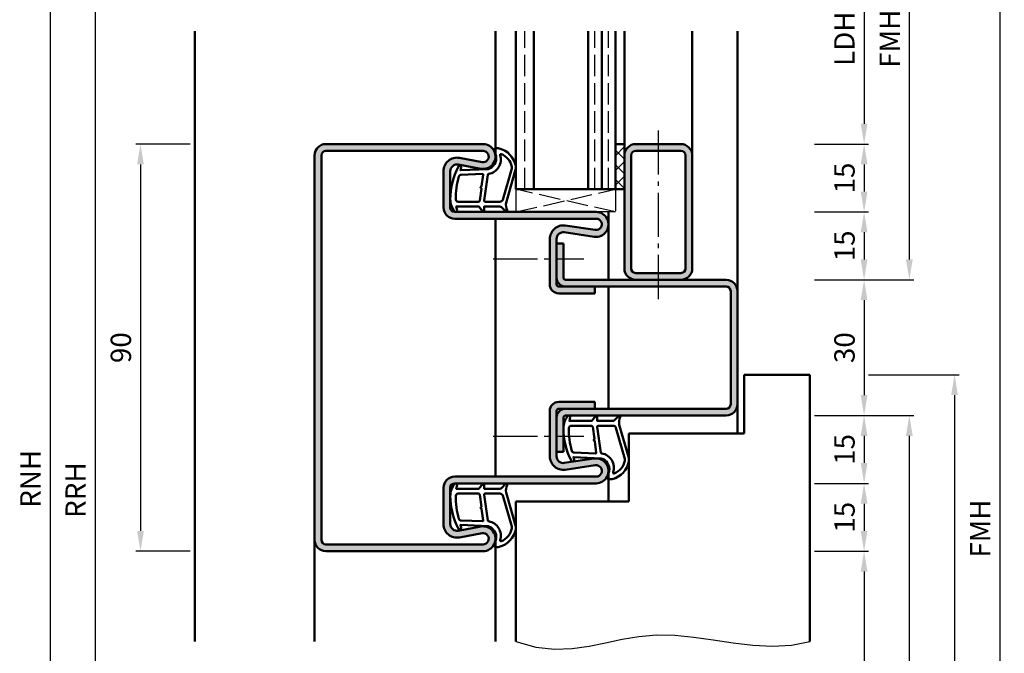
# Model space of a CAD drawing. Units: millimetres. Extents: x 0 to 2100, y -26 to 1485.
# Drawn here: x 523 to 741, y 398 to 538 of the extents above; entities that cross this region are included whole.
import ezdxf

# ---------------------------------------------------------------- set-up
doc = ezdxf.new("R2010")
doc.units = ezdxf.units.MM
doc.linetypes.add('AM_DIN_F_W050', pattern=[6.25, 4.75, -1.5])
doc.linetypes.add('AM_DIN_G_W050', pattern=[13.75, 9.75, -1.5, 1, -1.5])
for name, color, linetype, lineweight in [('AM_0', 7, 'Continuous', 50), ('AM_1', 14, 'Continuous', 50), ('AM_3', 6, 'AM_DIN_F_W050', 25), ('AM_4', 3, 'Continuous', 25), ('AM_5', 3, 'Continuous', 25), ('AM_7', 4, 'AM_DIN_G_W050', 25), ('AM_8', 1, 'Continuous', 25)]:
    doc.layers.add(name, color=color, linetype=linetype, lineweight=lineweight)
doc.styles.get("Standard").update_dxf_attribs({"font": 'ISOCP.SHX'})
doc.dimstyles.new('AM_DIN$0', dxfattribs={"dimtxt": 5, "dimasz": 5, "dimexe": 1, "dimexo": 1, "dimgap": 1.5, "dimtad": 1, "dimdec": 1, "dimdsep": 46, "dimtxsty": 'Standard', "dimcen": 0, "dimclrd": 256, "dimclre": 256, "dimclrt": 2, "dimadec": 0, "dimazin": 2, "dimtp": 0.1, "dimtm": 0.1, "dimtfac": 0.71, "dimtdec": 1, "dimtmove": 0, "dimatfit": 3, "dimfxl": 0, "dimlwd": -1, "dimlwe": -1, "dimarcsym": 0})

# ---------------------------------------------------------------- blocks, each defined once
blk = doc.blocks.new('*D114')
at = {"layer": 'AM_5', "linetype": 'ByBlock'}
for p, q in [((561.0000000000018, 510.500000000005), (549, 510.500000000005)), ((550, 506.000000000005), (550, 424.9999999999977)), ((561.0000000000018, 420.4999999999977), (549, 420.4999999999977))]:
    blk.add_line(p, q, dxfattribs=at)
at = {"layer": 'AM_5'}
for points in [[(549.25, 506.000000000005), (550.75, 506.000000000005), (550, 510.500000000005)], [(549.25, 424.9999999999977), (550.75, 424.9999999999977), (550, 420.4999999999977)]]:
    blk.add_solid(points, dxfattribs=at)
at = {"layer": 'Defpoints', "color": 0}
for p in [(562.0000000000018, 510.500000000005), (550, 420.4999999999977), (562.0000000000018, 420.4999999999977)]:
    blk.add_point(p, dxfattribs=at)
at = {"layer": 'AM_5', "color": 2, "insert": (546.2499999999999, 465.5000000000014), "char_height": 4.5, "attachment_point": 5, "rotation": 90}
blk.add_mtext('90', dxfattribs=at)
blk = doc.blocks.new('*D271')
at = {"layer": 'AM_5', "linetype": 'ByBlock'}
for p, q in [((699, 510.5000000000014), (711.0000000001601, 510.5000000000014)), ((710.0000000001601, 506.0000000000014), (710.0000000001601, 500.0000000000032)), ((699, 495.5000000000032), (711.0000000001601, 495.5000000000032))]:
    blk.add_line(p, q, dxfattribs=at)
at = {"layer": 'AM_5'}
for points in [[(709.2500000001601, 506.0000000000014), (710.7500000001601, 506.0000000000014), (710.0000000001601, 510.5000000000014)], [(709.2500000001601, 500.0000000000032), (710.7500000001601, 500.0000000000032), (710.0000000001601, 495.5000000000032)]]:
    blk.add_solid(points, dxfattribs=at)
at = {"layer": 'Defpoints', "color": 0}
for p in [(698, 510.5000000000014), (698, 495.5000000000032), (710.0000000001601, 495.5000000000032)]:
    blk.add_point(p, dxfattribs=at)
at = {"layer": 'AM_5', "color": 2, "insert": (706.25000000016, 503.0000000000024), "char_height": 4.5, "attachment_point": 5, "rotation": 90}
blk.add_mtext('15', dxfattribs=at)
blk = doc.blocks.new('*D272')
at = {"layer": 'AM_5', "linetype": 'ByBlock'}
for p, q in [((699, 495.5000000000023), (711.0000000000036, 495.5000000000023)), ((710.0000000000036, 491.0000000000023), (710.0000000000036, 485.0000000000014)), ((699, 480.5000000000014), (711.0000000000036, 480.5000000000014))]:
    blk.add_line(p, q, dxfattribs=at)
at = {"layer": 'AM_5'}
for points in [[(709.2500000000036, 491.0000000000023), (710.7500000000036, 491.0000000000023), (710.0000000000036, 495.5000000000023)], [(709.2500000000036, 485.0000000000014), (710.7500000000036, 485.0000000000014), (710.0000000000036, 480.5000000000014)]]:
    blk.add_solid(points, dxfattribs=at)
at = {"layer": 'Defpoints', "color": 0}
for p in [(698, 495.5000000000023), (698, 480.5000000000014), (710.0000000000036, 480.5000000000014)]:
    blk.add_point(p, dxfattribs=at)
at = {"layer": 'AM_5', "color": 2, "insert": (706.2500000000035, 488.0000000000019), "char_height": 4.5, "attachment_point": 5, "rotation": 90}
blk.add_mtext('15', dxfattribs=at)
blk = doc.blocks.new('*D273')
at = {"layer": 'AM_5', "linetype": 'ByBlock'}
for p, q in [((699, 480.5000000000014), (711, 480.5000000000014)), ((710, 476.0000000000014), (710, 455.0000000000023)), ((699, 450.5000000000023), (711, 450.5000000000023))]:
    blk.add_line(p, q, dxfattribs=at)
at = {"layer": 'AM_5'}
for points in [[(709.25, 476.0000000000014), (710.75, 476.0000000000014), (710, 480.5000000000014)], [(709.25, 455.0000000000023), (710.75, 455.0000000000023), (710, 450.5000000000023)]]:
    blk.add_solid(points, dxfattribs=at)
at = {"layer": 'Defpoints', "color": 0}
for p in [(698, 480.5000000000014), (698, 450.5000000000023), (710, 450.5000000000023)]:
    blk.add_point(p, dxfattribs=at)
at = {"layer": 'AM_5', "color": 2, "insert": (706.2499999999999, 465.5000000000019), "char_height": 4.5, "attachment_point": 5, "rotation": 90}
blk.add_mtext('30', dxfattribs=at)
blk = doc.blocks.new('*D274')
at = {"layer": 'AM_5', "linetype": 'ByBlock'}
for p, q in [((699, 450.5000000000009), (710.9999999999782, 450.5000000000009)), ((709.9999999999782, 446.0000000000009), (709.9999999999782, 440.0000000000005)), ((699, 435.5000000000005), (710.9999999999782, 435.5000000000005))]:
    blk.add_line(p, q, dxfattribs=at)
at = {"layer": 'AM_5'}
for points in [[(709.2499999999782, 446.0000000000009), (710.7499999999782, 446.0000000000009), (709.9999999999782, 450.5000000000009)], [(709.2499999999782, 440.0000000000005), (710.7499999999782, 440.0000000000005), (709.9999999999782, 435.5000000000005)]]:
    blk.add_solid(points, dxfattribs=at)
at = {"layer": 'Defpoints', "color": 0}
for p in [(698, 450.5000000000009), (698, 435.5000000000005), (709.9999999999782, 435.5000000000005)]:
    blk.add_point(p, dxfattribs=at)
at = {"layer": 'AM_5', "color": 2, "insert": (706.2499999999781, 443.0000000000008), "char_height": 4.5, "attachment_point": 5, "rotation": 90}
blk.add_mtext('15', dxfattribs=at)
blk = doc.blocks.new('*D275')
at = {"layer": 'AM_5', "linetype": 'ByBlock'}
for p, q in [((699, 560.5000000000005), (711, 560.5000000000005)), ((710, 556.0000000000005), (710, 515.0000000000033)), ((699, 510.5000000000032), (711, 510.5000000000032))]:
    blk.add_line(p, q, dxfattribs=at)
at = {"layer": 'AM_5'}
for points in [[(709.25, 556.0000000000005), (710.75, 556.0000000000005), (710, 560.5000000000005)], [(709.25, 515.0000000000033), (710.75, 515.0000000000033), (710, 510.5000000000032)]]:
    blk.add_solid(points, dxfattribs=at)
at = {"layer": 'Defpoints', "color": 0}
for p in [(698, 560.5000000000005), (698, 510.5000000000032), (710, 510.5000000000032)]:
    blk.add_point(p, dxfattribs=at)
at = {"layer": 'AM_5', "color": 2, "insert": (706.2187053582816, 535.500000000002), "char_height": 4.5, "attachment_point": 5, "rotation": 90}
blk.add_mtext('LDH3', dxfattribs=at)
blk = doc.blocks.new('*D276')
at = {"layer": 'AM_5', "linetype": 'ByBlock'}
for p, q in [((699, 420.5), (711, 420.5)), ((710, 416), (710, 265.0000000000014)), ((699, 260.5000000000014), (711, 260.5000000000014))]:
    blk.add_line(p, q, dxfattribs=at)
at = {"layer": 'AM_5'}
for points in [[(709.25, 416), (710.75, 416), (710, 420.5)], [(709.25, 265.0000000000014), (710.75, 265.0000000000014), (710, 260.5000000000014)]]:
    blk.add_solid(points, dxfattribs=at)
at = {"layer": 'Defpoints', "color": 0}
for p in [(698, 420.5), (698, 260.5000000000014), (710, 260.5000000000014)]:
    blk.add_point(p, dxfattribs=at)
at = {"layer": 'AM_5', "color": 2, "insert": (706.2187053582816, 340.5000000000008), "char_height": 4.5, "attachment_point": 5, "rotation": 90}
blk.add_mtext('LDH2', dxfattribs=at)
blk = doc.blocks.new('*D277')
at = {"layer": 'AM_5', "linetype": 'ByBlock'}
for p, q in [((699, 435.5000000000005), (711.0000000000218, 435.5000000000005)), ((710.0000000000218, 431.0000000000005), (710.0000000000218, 424.9999999999977)), ((699, 420.4999999999977), (711.0000000000218, 420.4999999999977))]:
    blk.add_line(p, q, dxfattribs=at)
at = {"layer": 'AM_5'}
for points in [[(709.2500000000218, 431.0000000000005), (710.7500000000218, 431.0000000000005), (710.0000000000218, 435.5000000000005)], [(709.2500000000218, 424.9999999999977), (710.7500000000218, 424.9999999999977), (710.0000000000218, 420.4999999999977)]]:
    blk.add_solid(points, dxfattribs=at)
at = {"layer": 'Defpoints', "color": 0}
for p in [(698, 435.5000000000005), (698, 420.4999999999977), (710.0000000000218, 420.4999999999977)]:
    blk.add_point(p, dxfattribs=at)
at = {"layer": 'AM_5', "color": 2, "insert": (706.2500000000217, 427.9999999999992), "char_height": 4.5, "attachment_point": 5, "rotation": 90}
blk.add_mtext('15', dxfattribs=at)
blk = doc.blocks.new('*D278')
at = {"layer": 'AM_5', "linetype": 'ByBlock'}
for p, q in [((699, 590.5000000000005), (721, 590.5000000000005)), ((720, 586.0000000000005), (720, 485.0000000000014)), ((699, 480.5000000000014), (721, 480.5000000000014))]:
    blk.add_line(p, q, dxfattribs=at)
at = {"layer": 'AM_5'}
for points in [[(719.25, 586.0000000000005), (720.75, 586.0000000000005), (720, 590.5000000000005)], [(719.25, 485.0000000000014), (720.75, 485.0000000000014), (720, 480.5000000000014)]]:
    blk.add_solid(points, dxfattribs=at)
at = {"layer": 'Defpoints', "color": 0}
for p in [(698, 590.5000000000005), (698, 480.5000000000014), (720, 480.5000000000014)]:
    blk.add_point(p, dxfattribs=at)
at = {"layer": 'AM_5', "color": 2, "insert": (716.2499999999999, 535.500000000001), "char_height": 4.5, "attachment_point": 5, "rotation": 90}
blk.add_mtext('FMH3', dxfattribs=at)
blk = doc.blocks.new('*D279')
at = {"layer": 'AM_5', "linetype": 'ByBlock'}
for p, q in [((699, 450.5000000000023), (721, 450.5000000000023)), ((720, 446.0000000000023), (720, 265.0000000000014)), ((699, 260.5000000000014), (721, 260.5000000000014))]:
    blk.add_line(p, q, dxfattribs=at)
at = {"layer": 'AM_5'}
for points in [[(719.25, 446.0000000000023), (720.75, 446.0000000000023), (720, 450.5000000000023)], [(719.25, 265.0000000000014), (720.75, 265.0000000000014), (720, 260.5000000000014)]]:
    blk.add_solid(points, dxfattribs=at)
at = {"layer": 'Defpoints', "color": 0}
for p in [(698, 450.5000000000023), (698, 260.5000000000014), (720, 260.5000000000014)]:
    blk.add_point(p, dxfattribs=at)
at = {"layer": 'AM_5', "color": 2, "insert": (716.249557086614, 355.5000000000019), "char_height": 4.5, "attachment_point": 5, "rotation": 90}
blk.add_mtext('FMH2', dxfattribs=at)
blk = doc.blocks.new('*D280')
at = {"layer": 'AM_5', "linetype": 'ByBlock'}
for p, q in [((711, 459.5000000000005), (731, 459.5000000000005)), ((730, 455.0000000000005), (730, 272.0000000000014)), ((720.9999999999991, 267.5000000000014), (731, 267.5000000000014))]:
    blk.add_line(p, q, dxfattribs=at)
at = {"layer": 'AM_5'}
for points in [[(729.25, 455.0000000000005), (730.75, 455.0000000000005), (730, 459.5000000000005)], [(729.25, 272.0000000000014), (730.75, 272.0000000000014), (730, 267.5000000000014)]]:
    blk.add_solid(points, dxfattribs=at)
at = {"layer": 'Defpoints', "color": 0}
for p in [(710, 459.5000000000005), (719.9999999999991, 267.5000000000014), (730, 267.5000000000014)]:
    blk.add_point(p, dxfattribs=at)
at = {"layer": 'AM_5', "color": 2, "insert": (726.2499999999999, 363.500000000001), "char_height": 4.5, "attachment_point": 5, "rotation": 90}
blk.add_mtext('TAH', dxfattribs=at)
blk = doc.blocks.new('*D281')
at = {"layer": 'AM_5', "linetype": 'ByBlock'}
for p, q in [((699, 590.5000000000005), (741, 590.5000000000005)), ((740, 586.0000000000005), (740, 265.0000000000014)), ((699, 260.5000000000014), (741, 260.5000000000014))]:
    blk.add_line(p, q, dxfattribs=at)
at = {"layer": 'AM_5'}
for points in [[(739.25, 586.0000000000005), (740.75, 586.0000000000005), (740, 590.5000000000005)], [(739.25, 265.0000000000014), (740.75, 265.0000000000014), (740, 260.5000000000014)]]:
    blk.add_solid(points, dxfattribs=at)
at = {"layer": 'Defpoints', "color": 0}
for p in [(698, 590.5000000000005), (698, 260.5000000000014), (740, 260.5000000000014)]:
    blk.add_point(p, dxfattribs=at)
at = {"layer": 'AM_5', "color": 2, "insert": (736.2499999999999, 425.500000000001), "char_height": 4.5, "attachment_point": 5, "rotation": 90}
blk.add_mtext('FMH', dxfattribs=at)
blk = doc.blocks.new('*D422')
at = {"layer": 'AM_5', "linetype": 'ByBlock'}
for p, q in [((561.0000000000018, 607.5000000000005), (539.0000000000022, 607.5000000000005)), ((540.0000000000022, 603.0000000000005), (540.0000000000022, 265.0000000000014)), ((561.0000000000018, 260.5000000000014), (539.0000000000022, 260.5000000000014))]:
    blk.add_line(p, q, dxfattribs=at)
at = {"layer": 'AM_5'}
for points in [[(539.2500000000022, 603.0000000000005), (540.7500000000022, 603.0000000000005), (540.0000000000022, 607.5000000000005)], [(539.2500000000022, 265.0000000000014), (540.7500000000022, 265.0000000000014), (540.0000000000022, 260.5000000000014)]]:
    blk.add_solid(points, dxfattribs=at)
at = {"layer": 'Defpoints', "color": 0}
for p in [(562.0000000000018, 607.5000000000005), (540.0000000000022, 260.5000000000014), (562.0000000000018, 260.5000000000014)]:
    blk.add_point(p, dxfattribs=at)
at = {"layer": 'AM_5', "color": 2, "insert": (536.250000000002, 434.000000000001), "char_height": 4.5, "attachment_point": 5, "rotation": 90}
blk.add_mtext('RRH', dxfattribs=at)
blk = doc.blocks.new('*D423')
at = {"layer": 'AM_5', "linetype": 'ByBlock'}
for p, q in [((561.0000000000018, 612.5000000000005), (529.000000000002, 612.5000000000005)), ((530.000000000002, 608.0000000000005), (530.000000000002, 265.0000000000014)), ((561.0000000000018, 260.5000000000014), (529.000000000002, 260.5000000000014))]:
    blk.add_line(p, q, dxfattribs=at)
at = {"layer": 'AM_5'}
for points in [[(529.250000000002, 608.0000000000005), (530.750000000002, 608.0000000000005), (530.000000000002, 612.5000000000005)], [(529.250000000002, 265.0000000000014), (530.750000000002, 265.0000000000014), (530.000000000002, 260.5000000000014)]]:
    blk.add_solid(points, dxfattribs=at)
at = {"layer": 'Defpoints', "color": 0}
for p in [(562.0000000000018, 612.5000000000005), (530.000000000002, 260.5000000000014), (562.0000000000018, 260.5000000000014)]:
    blk.add_point(p, dxfattribs=at)
at = {"layer": 'AM_5', "color": 2, "insert": (526.2500000000019, 436.500000000001), "char_height": 4.5, "attachment_point": 5, "rotation": 90}
blk.add_mtext('RNH', dxfattribs=at)

msp = doc.modelspace()

# ---------------------------------------------------------------- hatches: boundary and pattern name
at = {"layer": 'AM_8'}
h = msp.add_hatch(color=256, dxfattribs=at)
edge = h.paths.add_edge_path()
edge.add_line((618.5000000000018, 496.5000000000014), (618.5000000000018, 504.5003766068644))
edge.add_arc((620.0000000000018, 504.5003766068644), 1.5, 79.42142224930097, 180, ccw=False)
edge.add_line((620.2753757438945, 505.9748826935509), (625.2451444695307, 505.0467388410757))
edge.add_arc((625.7500000000018, 507.7500000000011), 2.750000000000342, 259.4214222492781, 450)
edge.add_line((625.7500000000018, 510.5000000000014), (591.0000000000018, 510.500000000005))
edge.add_arc((591.0000000000055, 508.0000000000014), 2.500000000003638, 90.00000000008336, 180.0000000000834)
edge.add_line((588.5000000000018, 507.9999999999977), (588.5000000000018, 422.9999999999977))
edge.add_arc((591.0000000000018, 422.9999999999977), 2.5, 180, 270)
edge.add_line((591.0000000000018, 420.4999999999977), (625.7500000000018, 420.5000000000023))
edge.add_arc((625.7500000000018, 423.2500000000023), 2.75, 270, 460.5785777506991)
edge.add_line((625.2451444695319, 425.9532611589275), (620.2753757438932, 425.0251173064521))
edge.add_arc((620.0000000000016, 426.4996233931386), 1.499999999999752, 180.0000000000087, 280.5785777506567, ccw=False)
edge.add_line((618.5000000000018, 426.4996233931383), (618.5000000000018, 434.5000000000023))
edge.add_arc((619.5000000000018, 434.5000000000023), 1, 90, 180, ccw=False)
edge.add_line((619.5000000000018, 435.5000000000023), (650.7500000000018, 435.5000000000005))
edge.add_arc((650.7500000000018, 438.2500000000005), 2.75, 270, 458.3177639405882)
edge.add_line((650.3521767887964, 440.9710727099122), (643.7169944788402, 440.0010032502264))
edge.add_arc((643.5000000000014, 441.4852247283597), 1.499999999999572, 180.0000000000152, 278.3177639405731, ccw=False)
edge.add_line((642.0000000000018, 441.4852247283593), (642.0000000000018, 451.4999999999995))
edge.add_arc((642.5000000000018, 451.4999999999995), 0.5, 90, 180, ccw=False)
edge.add_line((642.5000000000018, 451.9999999999995), (650.5000000000018, 451.9999999999997))
edge.add_line((650.5000000000018, 451.9999999999997), (650.5000000000018, 453.4999999999995))
edge.add_line((650.5000000000018, 453.4999999999995), (642.5000000000018, 453.4999999999995))
edge.add_arc((642.5000000000018, 451.4999999999995), 2, 90, 180)
edge.add_line((640.5000000000018, 451.4999999999995), (640.5000000000018, 441.4852247283593))
edge.add_arc((643.5000000000018, 441.4852247283592), 3, 179.9999999999989, 278.3177639405884)
edge.add_line((643.9339889576804, 438.516781772092), (650.5691712676362, 439.4868512317785))
edge.add_arc((650.7500000000018, 438.2500000000004), 1.249999999999961, -90, 98.31776394056749, ccw=False)
edge.add_line((650.7500000000018, 437.0000000000005), (619.5000000000018, 436.9999999999995))
edge.add_arc((619.5000000000005, 434.5000000000009), 2.499999999998636, 89.99999999996874, 179.9999999999687)
edge.add_line((617.0000000000018, 434.5000000000023), (617.0000000000018, 426.4996233931383))
edge.add_arc((620.0000000000018, 426.4996233931384), 3, 180.0000000000011, 280.578577750699)
edge.add_line((620.5507514877872, 423.5506112197654), (625.5205202134239, 424.4787550722408))
edge.add_arc((625.7500000000018, 423.2500000000022), 1.249999999999962, -90, 100.5785777507312, ccw=False)
edge.add_line((625.7500000000018, 422.0000000000023), (591.0000000000018, 421.9999999999977))
edge.add_arc((591.0000000000018, 422.9999999999977), 1, 180, 270, ccw=False)
edge.add_line((590.0000000000018, 422.9999999999977), (590.0000000000018, 507.9999999999977))
edge.add_arc((591.0000000000018, 507.9999999999977), 1, 90, 180, ccw=False)
edge.add_line((591.0000000000018, 508.9999999999977), (625.7500000000018, 509.0000000000014))
edge.add_arc((625.7500000000018, 507.7500000000014), 1.25, -100.57857775069908, 90, ccw=False)
edge.add_line((625.5205202134246, 506.5212449277626), (620.5507514877845, 507.4493887802378))
edge.add_arc((620.0000000000017, 504.5003766068643), 2.999999999999945, 79.42142224935154, 179.9999999999989)
edge.add_line((617.0000000000018, 504.5003766068644), (617.0000000000018, 496.5000000000014))
edge.add_arc((619.5000000000018, 496.5000000000014), 2.5, 180, 270)
edge.add_line((619.5000000000018, 494.0000000000014), (628.4999999999991, 494.0000000000035))
edge.add_line((628.4999999999991, 494.0000000000035), (650.7500000000018, 494.0000000000023))
edge.add_arc((650.7500000000019, 492.7500000000014), 1.250000000000909, -98.31776394058721, 90.00000000000517, ccw=False)
edge.add_line((650.5691712676357, 491.5131487682224), (643.9339889576786, 492.4832182279083))
edge.add_arc((643.5000000000001, 489.5147752716408), 3.000000000000159, 81.68223605941434, 180.0000000000022)
edge.add_line((640.5, 489.5147752716407), (640.5000000000018, 479.5000000000005))
edge.add_arc((642.5000000000018, 479.5000000000005), 2, 180, 270)
edge.add_line((642.5000000000018, 477.5000000000005), (650.5000000000018, 477.5000000000005))
edge.add_line((650.5000000000018, 477.5000000000005), (650.5000000000018, 479.0000000000005))
edge.add_line((650.5000000000018, 479.0000000000005), (642.5000000000018, 479.0000000000005))
edge.add_arc((642.5000000000018, 479.5000000000005), 0.5, 180, 270, ccw=False)
edge.add_line((642.0000000000018, 479.5000000000005), (642, 489.5147752716407))
edge.add_arc((643.5, 489.5147752716406), 1.5, 81.68223605941188, 179.9999999999978, ccw=False)
edge.add_line((643.7169944788393, 490.9989967497743), (650.352176788796, 490.0289272900886))
edge.add_arc((650.7500000000019, 492.7500000000013), 2.750000000000984, 261.6822360594027, 450.0000000000023)
edge.add_line((650.7500000000018, 495.5000000000023), (619.5000000000018, 495.5000000000041))
edge.add_arc((619.5000000000005, 496.5000000000027), 0.9999999999986358, 180.0000000000782, 270.00000000007816, ccw=False)
h = msp.add_hatch(dxfattribs=at)
h.set_pattern_fill('_U', color=256, scale=2.3, angle=44.99999999999999, style=0, double=1, pattern_type=0)
h.set_pattern_definition([(44.99999999999999, (660.5000001464541, 598.0000002143784), (-1.626345596729059, 1.626345596729059), []), (135, (660.5000001464541, 598.0000002143784), (-1.62634559672906, -1.626345596729059), [])])
h.paths.add_polyline_path([(655, 510.5000000000005), (655, 500.5000000000005), (657, 500.5000000000005), (657, 510.5000000000005)])
h = msp.add_hatch(color=256, dxfattribs=at)
edge = h.paths.add_edge_path()
edge.add_line((657, 507.9999999999995), (657, 482.9999999999995))
edge.add_arc((659.5, 482.9999999999995), 2.5, 180, 270)
edge.add_line((659.5, 480.4999999999995), (669.5, 480.4999999999995))
edge.add_arc((669.5, 482.9999999999995), 2.5, 270, 360)
edge.add_line((672, 482.9999999999995), (672, 507.9999999999995))
edge.add_arc((669.5, 507.9999999999995), 2.5, 0, 90)
edge.add_line((669.5, 510.4999999999995), (659.5, 510.4999999999995))
edge.add_arc((659.5, 507.9999999999995), 2.5, 90, 180)
edge = h.paths.add_edge_path(flags=16)
edge.add_line((670.5, 507.9999999999995), (670.5, 482.9999999999995))
edge.add_arc((669.5, 482.9999999999995), 1, -90, 0, ccw=False)
edge.add_line((669.5, 481.9999999999995), (659.5, 481.9999999999995))
edge.add_arc((659.5, 482.9999999999995), 1, 180, 270, ccw=False)
edge.add_line((658.5, 482.9999999999995), (658.5, 507.9999999999995))
edge.add_arc((659.5, 507.9999999999995), 1, 90, 180, ccw=False)
edge.add_line((659.5, 508.9999999999995), (669.5, 508.9999999999995))
edge.add_arc((669.5, 507.9999999999995), 1, 0, 90, ccw=False)
h = msp.add_hatch(color=256, dxfattribs=at)
edge = h.paths.add_edge_path()
edge.add_line((680.5, 478.0000000000014), (680.5000000000018, 453.0000000000014))
edge.add_arc((679.5000000000018, 453.0000000000014), 1, -90, 0, ccw=False)
edge.add_line((679.5000000000018, 452.0000000000014), (644.0000000000018, 451.9999999999995))
edge.add_arc((644.0000000000018, 449.9999999999995), 2, 90, 180)
edge.add_line((642.0000000000018, 449.9999999999995), (642.0000000000018, 442.4999999999995))
edge.add_line((642.0000000000018, 442.4999999999995), (643.5000000000018, 442.4999999999995))
edge.add_line((643.5000000000018, 442.4999999999995), (643.5000000000018, 449.9999999999995))
edge.add_arc((644.0000000000018, 449.9999999999995), 0.5, 90, 180, ccw=False)
edge.add_line((644.0000000000018, 450.4999999999995), (679.5000000000018, 450.5000000000023))
edge.add_arc((679.5000000000023, 453.0000000000018), 2.499999999999545, 269.9999999999896, 359.9999999999896)
edge.add_line((682.0000000000018, 453.0000000000014), (682, 478.0000000000014))
edge.add_arc((679.5, 478.0000000000014), 2.5, 0, 90)
edge.add_line((679.5, 480.5000000000014), (644.0000000000018, 480.5000000000005))
edge.add_arc((644.0000000000018, 481.0000000000005), 0.5, 180, 270, ccw=False)
edge.add_line((643.5000000000018, 481.0000000000005), (643.5000000000018, 488.5000000000005))
edge.add_line((643.5000000000018, 488.5000000000005), (642, 488.5000000000005))
edge.add_line((642, 488.5000000000005), (642.0000000000018, 481.0000000000001))
edge.add_arc((644.0000000000018, 481.0000000000005), 2, 180.0000000000098, 270)
edge.add_line((644.0000000000018, 479.0000000000005), (679.5, 479.0000000000014))
edge.add_arc((679.5, 478.0000000000014), 1, 0, 90, ccw=False)

# ---------------------------------------------------------------- linework, layer by layer
at = {"layer": 'AM_0'}
for p, q in [((633, 500.5000000000023), (633, 535.5000000000023)), ((637, 500.5000000000023), (637, 535.5000000000023)), ((649, 500.5000000000023), (649, 535.5000000000023)), ((652, 500.5000000000023), (652, 535.5000000000023)), ((655, 500.5000000000023), (655, 535.5000000000023)), ((625.7500000000018, 510.5000000000014), (591.0000000000018, 510.500000000005)), ((655, 510.5000000000005), (657, 510.5000000000005)), ((657, 510.4999999999995), (657, 482.9999999999995)), ((659.5, 510.4999999999995), (669.5, 510.4999999999995)), ((588.5000000000018, 507.9999999999977), (588.5000000000018, 422.9999999999977)), ((590.0000000000018, 507.9999999999977), (590.0000000000018, 422.9999999999977)), ((625.7500000000018, 509.0000000000014), (591.0000000000018, 509.000000000005)), ((625.5205202134239, 506.5212449277619), (620.5507514877845, 507.4493887802378)), ((658.5, 507.9999999999995), (658.5, 482.9999999999995)), ((659.5, 508.9999999999995), (669.5, 508.9999999999995)), ((670.5, 507.9999999999995), (670.5, 482.9999999999995)), ((672, 507.9999999999995), (672, 482.9999999999995)), ((625.2451444695307, 505.0467388410757), (620.2753757438932, 505.9748826935506)), ((617.0000000000018, 504.5003766068644), (617.0000000000018, 496.5000000000014)), ((618.5000000000018, 504.5003766068644), (618.5000000000018, 496.5000000000014)), ((657, 500.5000000000023), (633, 500.5000000000023)), ((619.5000000000018, 495.5000000000041), (650.7500000000018, 495.5000000000023)), ((619.5000000000018, 494.0000000000041), (650.7500000000018, 494.0000000000023)), ((643.9339889576786, 492.4832182279083), (650.5691712676362, 491.5131487682224)), ((643.7169944788384, 490.9989967497745), (650.352176788796, 490.0289272900886)), ((640.5, 489.5147752716407), (640.5000000000018, 479.5000000000005)), ((642, 489.5147752716407), (642.0000000000018, 479.5000000000005)), ((642, 488.5000000000005), (643.5000000000018, 488.5000000000005)), ((643.5000000000018, 481.0000000000005), (643.5000000000018, 488.5000000000005)), ((669.5, 481.9999999999995), (659.5, 481.9999999999995)), ((679.5, 479.0000000000014), (642.5000000000018, 479.0000000000005)), ((679.5, 480.5000000000014), (644.0000000000018, 480.5000000000005)), ((650.5000000000018, 477.5000000000005), (650.5000000000018, 479.0000000000005)), ((642.5000000000018, 477.5000000000005), (650.5000000000018, 477.5000000000005)), ((680.5, 478.0000000000014), (680.5000000000018, 453.0000000000014)), ((682, 478.0000000000014), (682.0000000000018, 453.0000000000014)), ((683.5, 459.5000000000005), (698, 459.5000000000005)), ((683.5, 446.5000000000005), (683.5, 459.5000000000005)), ((698, 400.5000000000005), (698, 459.5000000000005)), ((642.5000000000018, 453.4999999999995), (650.5000000000018, 453.4999999999995)), ((650.5000000000018, 453.4999999999995), (650.5000000000018, 451.9999999999995)), ((640.5000000000018, 441.4852247283593), (640.5000000000018, 451.4999999999995)), ((642.0000000000018, 441.4852247283593), (642.0000000000018, 451.4999999999995)), ((679.5000000000018, 452.0000000000005), (642.5000000000018, 451.9999999999995)), ((643.5000000000018, 449.9999999999995), (643.5000000000018, 442.4999999999995)), ((679.5000000000018, 450.5000000000023), (644.0000000000018, 450.4999999999995)), ((658, 446.5000000000005), (683.5, 446.5000000000005)), ((658, 446.5000000000014), (658, 431.5000000000005)), ((642.0000000000018, 442.4999999999995), (643.5000000000018, 442.4999999999995)), ((643.7169944788402, 440.0010032502264), (650.3521767887978, 440.9710727099123)), ((643.9339889576786, 438.5167817720926), (650.5691712676362, 439.4868512317785)), ((619.5000000000018, 436.9999999999995), (650.7500000000018, 437.0000000000005)), ((619.5000000000018, 435.4999999999995), (650.7500000000018, 435.5000000000005)), ((617.0000000000018, 426.4996233931383), (617.0000000000018, 434.5000000000023)), ((618.5000000000018, 426.4996233931383), (618.5000000000018, 434.5000000000023)), ((633, 400.5000000000005), (633, 431.5000000000003)), ((633, 431.5000000000005), (658, 431.5000000000005)), ((625.2451444695307, 425.953261158927), (620.2753757438932, 425.0251173064521)), ((625.5205202134239, 424.4787550722408), (620.5507514877845, 423.5506112197659)), ((625.7500000000018, 422.0000000000023), (591.0000000000018, 421.9999999999977)), ((625.7500000000018, 420.5000000000023), (591.0000000000018, 420.4999999999977))]:
    msp.add_line(p, q, dxfattribs=at)
for centre, radius, start, end in [((591.0000000000018, 507.9999999999977), 2.5, 90, 180), ((625.7500000000018, 507.7500000000014), 2.75, 259.4214222493009, 90), ((659.5, 507.9999999999995), 2.5, 90, 180), ((669.5, 507.9999999999995), 2.5, 0, 90), ((591.0000000000018, 507.9999999999977), 1, 90, 180), ((620.0000000000018, 504.5003766068644), 3, 79.42142224930093, 180), ((625.7500000000018, 507.7500000000014), 1.25, 259.4214222493009, 90), ((659.5, 507.9999999999995), 1, 90, 180), ((669.5, 507.9999999999995), 1, 0, 90), ((620.0000000000018, 504.5003766068644), 1.5, 79.42142224930093, 180), ((619.5000000000018, 496.5000000000014), 2.5, 180, 270), ((619.5000000000018, 496.5000000000014), 1, 180, 270), ((650.7500000000018, 492.7500000000005), 2.750000000000013, 261.6822360594117, 90), ((643.5, 489.5147752716407), 3, 81.68223605941172, 180), ((650.7500000000018, 492.7500000000005), 1.250000000000013, 261.6822360594117, 90), ((643.5, 489.5147752716407), 1.5, 81.68223605941172, 180), ((659.5, 482.9999999999995), 2.5, 180, 270), ((659.5, 482.9999999999995), 1, 180, 270), ((669.5, 482.9999999999995), 2.5, 270, 0), ((669.5, 482.9999999999995), 1, 270, 0), ((642.5000000000018, 479.5000000000005), 2, 180, 270), ((644.0000000000018, 481.0000000000005), 2, 180, 270), ((642.5000000000018, 479.5000000000005), 0.5, 180, 270), ((644.0000000000018, 481.0000000000005), 0.5, 180, 270), ((679.5, 478.0000000000014), 2.5, 0, 90), ((679.5, 478.0000000000014), 1, 0, 90), ((642.5000000000018, 451.4999999999995), 2, 90, 180), ((679.5000000000018, 453.0000000000014), 2.5, 270, 0), ((679.5000000000018, 453.0000000000014), 1, 270, 0), ((644.0000000000018, 449.9999999999995), 2, 90, 180), ((642.5000000000018, 451.4999999999995), 0.5, 90, 180), ((644.0000000000018, 449.9999999999995), 0.5, 90, 180), ((643.5000000000018, 441.4852247283593), 3, 180, 278.3177639405883), ((643.5000000000018, 441.4852247283593), 1.5, 180, 278.3177639405883), ((650.7500000000018, 438.2500000000005), 2.750000000000013, 270, 98.3177639405883), ((650.7500000000018, 438.2500000000005), 1.250000000000013, 270, 98.3177639405883), ((619.5000000000018, 434.5000000000023), 2.5, 90, 180), ((619.5000000000018, 434.5000000000023), 1, 90, 180), ((620.0000000000018, 426.4996233931383), 3, 180, 280.578577750699), ((620.0000000000018, 426.4996233931383), 1.5, 180, 280.578577750699), ((625.7500000000018, 423.2500000000023), 2.75, 270, 100.5785777506991), ((591.0000000000018, 422.9999999999977), 2.5, 180, 270), ((591.0000000000018, 422.9999999999977), 1, 180, 270), ((625.7500000000018, 423.2500000000023), 1.25, 270, 100.5785777506991)]:
    msp.add_arc(centre, radius, start, end, dxfattribs=at)
at = {"layer": 'AM_1'}
for p, q in [((562.0000000000018, 535.5000000000005), (562.0000000000018, 400.5000000000014)), ((628.5000000000018, 535.5000000000005), (628.5000000000018, 507.7500000000014)), ((657, 535.5000000000023), (657, 510.5000000000005)), ((672, 507.9999999999995), (672, 535.5000000000023)), ((682.0000000000018, 535.5000000000023), (682.0000000000018, 478.0000000000014)), ((653.5000000000018, 480.5000000000007), (653.5000000000009, 495.5000000000019)), ((628.4999999999991, 494.0000000000035), (628.5000000000045, 436.9999999999998)), ((653.5000000000045, 479.0000000000011), (653.5000000000027, 452)), ((682.0000000000018, 453.0000000000014), (682.0000000000018, 446.5000000000003)), ((653.5000000000018, 438.2500000000005), (653.5000000000018, 431.5000000000003)), ((588.5000000000018, 422.9999999999977), (588.5000000000018, 400.5000000000014)), ((628.5000000000018, 423.2500000000023), (628.5000000000018, 400.5000000000014))]:
    msp.add_line(p, q, dxfattribs=at)
for points in [[(619.4495543337889, 495.6501683987412, 0.8225616960369451), (620.0023550950154, 495.8526966015938), (619.8276460241996, 496.7025147743839), (624.7954703061641, 496.7025147743839), (625.6691776567095, 495.5809059955432, 0.7467354177837918), (625.9909450061004, 495.6762178266704), (626.0060485928352, 496.7025147743839), (629.4555061293886, 496.7025147743839, -0.2039214600742718), (629.815801292696, 496.5491953121932), (630.761930527513, 495.5618282817509, 0.8105301734172095), (631.0939871169921, 495.7689045255397), (631.0594271512873, 495.8679392394092, -0.1645000437529372), (630.8700721897294, 497.54246838264), (632.9583714165765, 504.8481438338654, 0.06611493977518698), (632.9829201397351, 505.6952631690569, 0.2820378425500336), (629.3278947231865, 509.5569489522454, 0.1590275267653622), (628.2846744531616, 509.4587563801683, 0.3764163398999706), (628.1763247370673, 509.2182772945184), (628.6548703626595, 507.8013957510325, -0.3762126752200714), (626.8600358339972, 504.9862091615428), (620.7461861053398, 504.7062144650886), (620.9218073557331, 505.3282105559597, 0.7987947825966828), (620.3148767815073, 505.5351531932242, 0.1245897451608651), (618.5070870666168, 498.2613449136129, 0.1623187278905707)], [(626.2303839110191, 497.7525147743841), (629.4418902673042, 497.7525147743841, 0.3015521592859336), (630.1328974061271, 498.2109515152192), (632.0805893967463, 505.0681736059773, 0.02785836671880648), (632.1057320718955, 505.4898666572967, 0.2581461437683861), (629.7513287930688, 508.3036377955509, 0.6319644469852753), (629.5167537944144, 508.0400872662253, -0.4552489077013688), (626.9933258450164, 503.8990036306227, 0.3823944314809918), (626.7919685198412, 503.7238316290282), (626.0071213887586, 498.0054225896661, 0.4511234922852938)], [(620.2445044934684, 497.7525147743841), (624.7028910277495, 497.7525147743841, 0.3782424518883232), (625.0005743907623, 498.0153043540072), (625.3711161412957, 500.6721890176673, 0.2360679774992166), (625.3413478050024, 500.7565326371873), (625.23343758591, 500.860721814242, -0.5000000000000969), (625.2532831434437, 501.0194862745161), (625.3835196147629, 501.0939071152693, 0.2360679775002734), (625.4331335085972, 501.1683279560234), (625.7849729415593, 503.7301247510882, 0.451123492285309), (625.6361312600529, 503.8987299612768), (620.8811924812671, 503.7137205598387, 0.3316728536076049), (620.4020383590123, 503.3565887757845, 0.08495172335165252), (619.7445059580241, 498.2513045869414, 0.4135048278399992)], [(644.4495543337907, 450.3498316012606, -0.8225616960369451), (645.0023550950154, 450.147303398408), (644.8276460241996, 449.2974852256179), (649.795470306166, 449.2974852256179), (650.6691776567113, 450.4190940044587, -0.7467354177837918), (650.9909450061004, 450.3237821733305), (651.006048592837, 449.2974852256179), (654.4555061293886, 449.2974852256179, 0.2039214600742718), (654.8158012926979, 449.4508046878086), (655.761930527513, 450.4381717182509, -0.8105301734172095), (656.093987116994, 450.2310954744621), (656.0594271512873, 450.1320607605926, 0.1645000437529372), (655.8700721897312, 448.4575316173618), (657.9583714165765, 441.1518561661364, -0.06611493977518698), (657.982920139737, 440.3047368309449, -0.2820378425500336), (654.3278947231884, 436.4430510477555, -0.1590275267653622), (653.2846744531635, 436.5412436198335, -0.3764163398999706), (653.1763247370673, 436.7817227054834), (653.6548703626613, 438.1986042489693, 0.3762126752200714), (651.8600358339991, 441.013790838459), (645.7461861053398, 441.2937855349132), (645.9218073557331, 440.6717894440421, -0.7987947825966828), (645.3148767815092, 440.4648468067767, -0.1245897451608651), (643.5070870666186, 447.738655086388, -0.1623187278905707)], [(645.2445044934702, 448.2474852256178), (649.7028910277495, 448.2474852256178, -0.3782424518883232), (650.0005743907641, 447.9846956459946), (650.3711161412975, 445.3278109823345, -0.2360679774992166), (650.3413478050043, 445.2434673628145), (650.2334375859118, 445.1392781857598, 0.5000000000000969), (650.2532831434455, 444.9805137254857), (650.3835196147647, 444.9060928847316, -0.2360679775002734), (650.433133508599, 444.8316720439784), (650.7849729415611, 442.2698752489136, -0.451123492285309), (650.6361312600548, 442.101270038725), (645.8811924812671, 442.2862794401631, -0.3316728536076049), (645.4020383590141, 442.6434112242173, -0.08495172335165252), (644.7445059580259, 447.7486954130595, -0.4135048278399992)], [(651.2303839110191, 448.2474852256178), (654.441890267306, 448.2474852256178, -0.3015521592859336), (655.1328974061289, 447.7890484847826), (657.0805893967463, 440.9318263940245, -0.02785836671880648), (657.1057320718955, 440.5101333427051, -0.2581461437683861), (654.7513287930706, 437.69636220445, -0.6319644469852753), (654.5167537944162, 437.9599127337765, 0.4552489077013688), (651.9933258450164, 442.1009963693782, -0.3823944314809918), (651.7919685198412, 442.2761683709737), (651.0071213887586, 447.9945774103358, -0.4511234922852938)], [(619.4495543337889, 435.3498316012615, -0.8225616960369451), (620.0023550950154, 435.1473033984089), (619.8276460241996, 434.2974852256189), (624.7954703061641, 434.2974852256189), (625.6691776567095, 435.4190940044596, -0.7467354177837918), (625.9909450061004, 435.3237821733323), (626.0060485928352, 434.2974852256189), (629.4555061293886, 434.2974852256189, 0.2039214600742718), (629.8158012926979, 434.4508046878095), (630.761930527513, 435.4381717182519, -0.8105301734172095), (631.0939871169921, 435.231095474463), (631.0594271512873, 435.1320607605935, 0.1645000437529372), (630.8700721897294, 433.4575316173637), (632.9583714165765, 426.1518561661383, -0.06611493977518698), (632.9829201397351, 425.3047368309467, -0.2820378425500336), (629.3278947231865, 421.4430510477573, -0.1590275267653622), (628.2846744531616, 421.5412436198344, -0.3764163398999706), (628.1763247370673, 421.7817227054852), (628.6548703626595, 423.1986042489702, 0.3762126752200714), (626.8600358339972, 426.01379083846), (620.7461861053398, 426.2937855349142), (620.9218073557331, 425.671789444043, -0.7987947825966828), (620.3148767815073, 425.4648468067785, -0.1245897451608651), (618.5070870666168, 432.7386550863898, -0.1623187278905707)], [(620.2445044934684, 433.2474852256196), (624.7028910277495, 433.2474852256196, -0.3782424518883232), (625.0005743907623, 432.9846956459955), (625.3711161412957, 430.3278109823354, -0.2360679774992166), (625.3413478050024, 430.2434673628163), (625.23343758591, 430.1392781857608, 0.5000000000000969), (625.2532831434437, 429.9805137254866), (625.3835196147629, 429.9060928847334, -0.2360679775002734), (625.433133508599, 429.8316720439793), (625.7849729415593, 427.2698752489146, -0.451123492285309), (625.6361312600529, 427.1012700387259), (620.8811924812671, 427.286279440164, -0.3316728536076049), (620.4020383590123, 427.6434112242182, -0.08495172335165252), (619.7445059580241, 432.7486954130613, -0.4135048278399992)], [(626.2303839110191, 433.2474852256196), (629.4418902673042, 433.2474852256196, -0.3015521592859336), (630.1328974061289, 432.7890484847835), (632.0805893967463, 425.9318263940263, -0.02785836671880648), (632.1057320718955, 425.510133342706, -0.2581461437683861), (629.7513287930688, 422.6963622044518, -0.6319644469852753), (629.5167537944144, 422.9599127337774, 0.4552489077013688), (626.9933258450164, 427.10099636938, -0.3823944314809918), (626.7919685198412, 427.2761683709746), (626.0071213887586, 432.9945774103367, -0.4511234922852938)]]:
    msp.add_lwpolyline(points, format="xyb", close=True, dxfattribs=at)
at = {"layer": 'AM_3'}
for p, q in [((635, 500.5000000000023), (635, 535.5000000000023)), ((650.5, 500.5000000000023), (650.5, 535.5000000000023)), ((653.5, 500.5000000000023), (653.5, 535.5000000000023)), ((633, 500.5000000000023), (633, 495.5000000000023)), ((633, 495.5000000000023), (655, 500.5000000000023)), ((655, 495.5000000000023), (633, 500.5000000000023)), ((655, 500.5000000000023), (655, 495.5000000000023)), ((655, 495.5000000000023), (650.7500000000018, 495.5000000000014))]:
    msp.add_line(p, q, dxfattribs=at)
at = {"layer": 'AM_4'}
msp.add_lwpolyline([(633, 400.5000000000005), (637.4447245860156, 399.2930527927255), (641.5768532698897, 398.8402951596416), (645.4724519967039, 398.9640129715338), (649.2075867115396, 399.4864920991869), (652.8583233594787, 400.2300184133857), (656.5007278856027, 401.0168777849151), (660.2108662349931, 401.66935608456), (664.0648043527315, 402.0097391831052), (668.116731202718, 401.915641698941), (672.3333278241264, 401.4859932408791), (676.6593982749488, 400.8750521653361), (681.0397466131776, 400.2370768287292), (685.4191768968049, 399.7263255874752), (689.7424931838228, 399.4970567979911), (693.9544995322238, 399.703528816694), (698, 400.5000000000005)], dxfattribs=at)
at = {"layer": 'AM_7'}
for p, q in [((664.5, 513.4999999999995), (664.5, 475.9999999999995)), ((628.0000000000018, 485.1075289650448), (648.0000000000018, 485.1075289650448)), ((628.0000000000018, 445.8924710349561), (648.0000000000018, 445.8924710349561))]:
    msp.add_line(p, q, dxfattribs=at)

# ---------------------------------------------------------------- dimensions: what is measured, and where the dimension line sits
at = {"layer": 'AM_5'}
for base, p1, p2, angle, text, picture, middle in [((530.000000000002, 260.5000000000014), (562.0000000000018, 612.5000000000005), (562.0000000000018, 260.5000000000014), 90.00000000000001, 'RNH', '*D423', (526.2500000000019, 436.500000000001)), ((540.0000000000022, 260.5000000000014), (562.0000000000018, 607.5000000000005), (562.0000000000018, 260.5000000000014), 90.00000000000001, 'RRH', '*D422', (536.250000000002, 434.000000000001)), ((720, 480.5000000000014), (698, 590.5000000000005), (698, 480.5000000000014), 90, 'FMH3', '*D278', (716.2499999999999, 535.500000000001)), ((740, 260.5000000000014), (698, 590.5000000000005), (698, 260.5000000000014), 90, 'FMH', '*D281', (736.2499999999999, 425.500000000001)), ((710, 510.5000000000032), (698, 560.5000000000005), (698, 510.5000000000032), 90, 'LDH3', '*D275', (706.2187053582816, 535.500000000002)), ((730, 267.5000000000014), (710, 459.5000000000005), (719.9999999999991, 267.5000000000014), 90, 'TAH', '*D280', (726.2499999999999, 363.500000000001)), ((720, 260.5000000000014), (698, 450.5000000000023), (698, 260.5000000000014), 90, 'FMH2', '*D279', (716.249557086614, 355.5000000000019)), ((710, 260.5000000000014), (698, 420.5), (698, 260.5000000000014), 90, 'LDH2', '*D276', (706.2187053582816, 340.5000000000008))]:
    dim = msp.add_linear_dim(base=base, p1=p1, p2=p2, angle=angle, text=text, dimstyle='AM_DIN$0', override={"dimtxt": 4.5, "dimasz": 4.5}, dxfattribs=at)
    dim.commit()
    dim.dimension.update_dxf_attribs({"geometry": picture, "text_midpoint": middle})
for base, p1, p2, picture, middle in [((550, 420.4999999999977), (562.0000000000018, 510.500000000005), (562.0000000000018, 420.4999999999977), '*D114', (546.2499999999999, 465.5000000000014)), ((710.0000000001601, 495.5000000000032), (698, 510.5000000000014), (698, 495.5000000000032), '*D271', (706.25000000016, 503.0000000000024)), ((710.0000000000036, 480.5000000000014), (698, 495.5000000000023), (698, 480.5000000000014), '*D272', (706.2500000000035, 488.0000000000019)), ((710, 450.5000000000023), (698, 480.5000000000014), (698, 450.5000000000023), '*D273', (706.2499999999999, 465.5000000000019)), ((709.9999999999782, 435.5000000000005), (698, 450.5000000000009), (698, 435.5000000000005), '*D274', (706.2499999999781, 443.0000000000008)), ((710.0000000000218, 420.4999999999977), (698, 435.5000000000005), (698, 420.4999999999977), '*D277', (706.2500000000217, 427.9999999999992))]:
    dim = msp.add_linear_dim(base=base, p1=p1, p2=p2, angle=90, dimstyle='AM_DIN$0', override={"dimtxt": 4.5, "dimasz": 4.5}, dxfattribs=at)
    dim.commit()
    dim.dimension.update_dxf_attribs({"geometry": picture, "text_midpoint": middle})

doc.saveas('drawing.dxf')
